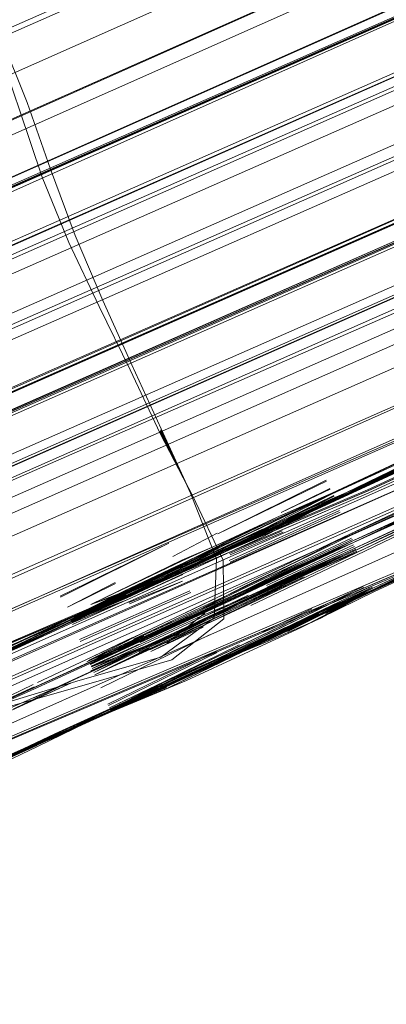
# Model space of a CAD drawing. Units: metres. Extents: x 1.2 to 12.7, y -6.6 to -1.
# Drawn here: x 7.9 to 7.9, y -3.2 to -3.2 of the extents above; entities that cross this region are included whole.
import ezdxf

# ---------------------------------------------------------------- set-up
doc = ezdxf.new("R2010")
doc.units = ezdxf.units.M
doc.header["$MEASUREMENT"] = 0

# ---------------------------------------------------------------- blocks, each defined once
blk = doc.blocks.new('86c900a9-fa85-46e3-a631-3501ab009dd7')
at = {"color": 18, "lineweight": 9, "true_color": 0x000000}
for p, q in [((8.131732, -3.117893), (7.8708, -3.23292)), ((7.871884, -3.235044), (8.13279, -3.119964)), ((8.133782, -3.122062), (7.872871, -3.237127)), ((7.910989, -3.229063), (7.907398, -3.230679)), ((7.90696, -3.229689), (7.90354, -3.231237)), ((7.903568, -3.231289), (7.906986, -3.229745)), ((7.9009, -3.231985), (7.904574, -3.230273)), ((7.901787, -3.231118), (7.903167, -3.23039)), ((7.903548, -3.231021), (7.905186, -3.230318)), ((7.905209, -3.230363), (7.90357, -3.231061)), ((7.904694, -3.232011), (7.907399, -3.230755)), ((7.898681, -3.233221), (7.902099, -3.231676)), ((7.902319, -3.232185), (7.89889, -3.233695)), ((7.898914, -3.233749), (7.902345, -3.232235)), ((7.903355, -3.232766), (7.901014, -3.233862)), ((7.901601, -3.233806), (7.902784, -3.232873)), ((7.904585, -3.233452), (7.9061, -3.232742)), ((7.906224, -3.232799), (7.904654, -3.233557)), ((7.899551, -3.235193), (7.902923, -3.233543)), ((7.904517, -3.233576), (7.903113, -3.234246)), ((7.900937, -3.233691), (7.899177, -3.234347)), ((7.899226, -3.234456), (7.900711, -3.233759)), ((7.900743, -3.233831), (7.899253, -3.234518)), ((7.901515, -3.235), (7.903851, -3.233859)), ((7.899371, -3.234784), (7.901056, -3.233958)), ((7.903147, -3.234056), (7.899775, -3.2357)), ((7.899793, -3.235741), (7.903167, -3.234096)), ((7.903283, -3.234357), (7.899876, -3.235927)), ((7.89509, -3.236229), (7.897456, -3.235089))]:
    blk.add_line(p, q, dxfattribs=at)
for points in [[(8.129604, -3.112283), (7.86845, -3.227156)], [(7.868301, -3.227405), (8.129486, -3.112531)], [(8.129584, -3.112784), (8.130055, -3.113975), (8.129822, -3.112815), (7.868954, -3.228488), (7.869442, -3.229719), (8.130055, -3.113975)], [(8.130117, -3.114113), (7.869472, -3.229659), (8.130165, -3.114096)], [(7.86958, -3.230113), (8.130241, -3.114438)], [(8.130849, -3.115383), (7.870052, -3.231224), (8.13072, -3.1156)], [(8.130935, -3.11559), (7.870219, -3.231619)], [(7.870005, -3.231431), (8.131027, -3.116602), (7.869983, -3.231379)], [(8.131033, -3.11639), (7.870049, -3.231453), (8.13102, -3.116509), (7.870005, -3.231431)], [(8.131294, -3.116692), (7.87005, -3.231389), (7.870603, -3.233097)], [(7.870637, -3.232857), (8.131732, -3.117893)], [(7.870885, -3.232907), (8.131781, -3.117804)], [(8.132182, -3.118187), (7.87096, -3.233266)], [(8.131889, -3.118419), (7.870851, -3.233153)], [(7.871492, -3.235021), (7.870895, -3.233738), (8.132094, -3.118814)], [(7.871492, -3.235021), (8.132786, -3.120308), (8.132094, -3.118814), (8.132912, -3.120085)], [(7.871502, -3.234708), (8.132653, -3.119675)], [(8.133075, -3.120514), (8.133655, -3.121649), (7.8725, -3.236715), (8.133491, -3.121846)], [(8.13352, -3.121508), (7.872611, -3.236577)], [(8.133486, -3.12181), (7.872492, -3.236695), (8.133491, -3.121846), (7.872535, -3.236709), (7.871675, -3.235498)], [(7.872601, -3.237399), (8.133737, -3.122334), (7.872736, -3.237194), (8.133751, -3.122282), (7.872784, -3.237224)], [(8.133985, -3.122384), (7.872718, -3.237182), (7.873081, -3.238359)], [(8.133739, -3.122303), (7.872727, -3.237146), (7.873286, -3.238281)], [(8.134603, -3.123287), (7.873286, -3.238281)], [(7.873662, -3.239446), (8.134871, -3.124548), (8.134393, -3.123624), (7.873405, -3.238519)], [(8.134436, -3.123567), (7.873499, -3.238573), (8.134396, -3.12359), (7.873563, -3.23856), (8.134477, -3.123505)], [(8.135099, -3.124579), (7.873646, -3.238869), (8.134584, -3.123864)], [(7.873873, -3.239884), (8.134954, -3.124705)], [(7.874189, -3.240429), (8.135377, -3.125486)], [(7.874957, -3.241481), (8.135524, -3.125749)], [(7.87473, -3.241378), (8.135895, -3.126389)], [(7.875381, -3.242245), (8.135975, -3.126523)], [(8.136649, -3.127266), (7.875457, -3.242196), (7.875952, -3.243222)], [(8.136822, -3.127659), (7.875395, -3.2421)], [(7.876176, -3.243538), (8.13668, -3.127614)], [(7.876095, -3.2433), (8.136789, -3.12777)], [(7.876752, -3.244412), (7.876259, -3.243364), (8.137142, -3.128254)], [(7.876522, -3.244138), (8.137076, -3.128169)], [(8.13742, -3.128623), (7.87655, -3.24376)], [(7.876603, -3.243832), (8.137471, -3.12869), (8.138199, -3.129548)], [(7.877239, -3.244979), (8.137748, -3.129052)], [(7.898762, -3.22116), (7.897993, -3.219107), (7.897274, -3.217032), (7.896455, -3.215001), (7.895379, -3.213083), (7.894166, -3.211226), (7.892682, -3.210097), (7.890589, -3.210312), (7.88808, -3.211022), (7.885594, -3.211781), (7.883252, -3.212866)], [(7.895406, -3.213202), (7.896316, -3.215193), (7.897035, -3.217268), (7.897738, -3.219351), (7.898559, -3.221381), (7.899499, -3.223358), (7.900463, -3.225325), (7.901394, -3.227306)], [(7.898762, -3.22116), (7.899615, -3.223176), (7.900516, -3.225171)], [(7.906724, -3.229152), (7.909022, -3.228087), (7.906735, -3.229177), (7.910142, -3.227607), (7.913382, -3.226122), (7.914916, -3.225416), (7.91661, -3.224615), (7.91825, -3.223872), (7.916439, -3.224686)], [(7.900516, -3.225171), (7.901424, -3.227162), (7.90234, -3.22915), (7.903145, -3.231187), (7.903074, -3.233023), (7.901422, -3.234239), (7.898913, -3.234949), (7.896427, -3.235708), (7.894084, -3.236793), (7.891893, -3.238218), (7.889709, -3.239663)], [(7.917212, -3.225982), (7.915575, -3.226742), (7.914046, -3.227416), (7.912897, -3.227921), (7.91088, -3.228812), (7.907282, -3.230419), (7.910847, -3.228736)], [(7.913576, -3.226236), (7.911742, -3.227072), (7.910459, -3.227671), (7.907187, -3.229158), (7.910446, -3.22764), (7.907175, -3.22913)], [(7.902581, -3.232778), (7.904052, -3.232161), (7.905671, -3.231417), (7.910357, -3.229256), (7.912236, -3.2284), (7.910963, -3.228999), (7.912486, -3.228269), (7.914019, -3.227563), (7.915561, -3.226878)], [(7.901424, -3.227162), (7.902345, -3.229158), (7.901413, -3.227187), (7.902356, -3.229175), (7.901404, -3.227215), (7.90237, -3.229194), (7.901397, -3.227244), (7.90237, -3.229194)], [(7.909885, -3.227897), (7.91174, -3.227059), (7.910459, -3.227671), (7.911976, -3.226977), (7.907187, -3.229158), (7.903472, -3.230882), (7.901977, -3.231584), (7.903472, -3.230882), (7.907175, -3.22913)], [(7.902774, -3.231346), (7.904559, -3.230517), (7.906806, -3.229339), (7.908526, -3.228585), (7.910144, -3.227836), (7.911588, -3.227157), (7.90954, -3.228075)], [(7.903428, -3.230653), (7.905008, -3.22991), (7.906724, -3.229152), (7.910132, -3.227579), (7.90902, -3.228082), (7.910132, -3.227579), (7.91159, -3.226928), (7.910132, -3.227579)], [(7.911655, -3.227083), (7.910234, -3.227814), (7.90683, -3.22939), (7.909123, -3.228317), (7.910944, -3.227557)], [(7.910429, -3.2276), (7.911693, -3.227008), (7.909224, -3.228143), (7.907175, -3.22913), (7.909254, -3.228205)], [(7.909254, -3.228205), (7.910454, -3.22765), (7.907175, -3.22913), (7.908555, -3.228466), (7.910082, -3.227702), (7.911536, -3.227049), (7.910114, -3.227727), (7.907175, -3.22913)], [(7.901394, -3.227306), (7.902413, -3.229249), (7.903348, -3.231228), (7.903369, -3.233055), (7.90176, -3.234319), (7.899257, -3.235042), (7.89675, -3.235754), (7.894347, -3.236702), (7.892087, -3.237975), (7.889864, -3.239328), (7.887481, -3.240321)], [(7.901394, -3.227306), (7.902404, -3.229237), (7.901393, -3.227275), (7.902386, -3.229214)], [(7.904064, -3.230534), (7.905062, -3.230029), (7.906735, -3.229177), (7.903347, -3.230788), (7.906724, -3.229152), (7.90902, -3.228082), (7.910806, -3.227244), (7.90902, -3.228082)], [(7.915671, -3.227234), (7.91386, -3.22804), (7.912375, -3.228728), (7.911061, -3.229361), (7.907747, -3.230948), (7.904205, -3.232638)], [(7.9045, -3.230389), (7.90681, -3.229348), (7.905148, -3.230225), (7.906806, -3.229339), (7.909103, -3.228272), (7.9109, -3.227462), (7.906806, -3.229339), (7.908526, -3.228585)], [(7.906806, -3.229339), (7.909123, -3.228317), (7.910911, -3.227489), (7.908587, -3.228537), (7.907187, -3.229158), (7.904607, -3.230339)], [(7.908555, -3.228466), (7.910909, -3.227384), (7.909239, -3.228179), (7.907187, -3.229158), (7.90518, -3.230107)], [(7.910114, -3.22772), (7.908561, -3.228479), (7.907187, -3.229158), (7.905157, -3.230055), (7.906799, -3.22925), (7.905262, -3.229971), (7.904053, -3.230515)], [(7.91032, -3.231025), (7.911421, -3.230501), (7.912865, -3.229827), (7.911437, -3.230539), (7.908055, -3.232163), (7.909759, -3.231381), (7.91138, -3.230641), (7.912831, -3.229981), (7.911389, -3.230648), (7.912831, -3.229981), (7.913942, -3.229478), (7.912935, -3.229957), (7.914551, -3.22923), (7.916233, -3.228401), (7.91796, -3.22767)], [(7.909235, -3.2301), (7.910831, -3.229356), (7.907115, -3.231081), (7.909679, -3.229862), (7.910831, -3.229356), (7.913833, -3.227976)], [(7.905117, -3.230154), (7.906821, -3.22937), (7.908523, -3.228583), (7.90683, -3.22939), (7.903422, -3.230958)], [(7.904559, -3.230517), (7.906828, -3.229316), (7.908367, -3.228646), (7.906842, -3.229347), (7.905117, -3.230154), (7.903498, -3.230898), (7.905148, -3.230225)], [(7.909077, -3.229839), (7.911477, -3.228747), (7.909726, -3.229569), (7.907398, -3.230679), (7.903818, -3.232322), (7.907375, -3.23063), (7.909729, -3.229571)], [(7.910808, -3.229303), (7.912315, -3.228623), (7.910808, -3.229303), (7.909662, -3.229824), (7.907088, -3.231023), (7.910808, -3.229303), (7.90967, -3.229838), (7.907088, -3.231023)], [(7.912361, -3.228689), (7.911037, -3.229304), (7.907719, -3.230887), (7.909883, -3.229835)], [(7.900564, -3.23368), (7.902196, -3.23292), (7.903759, -3.232189), (7.907304, -3.230467), (7.910905, -3.228872)], [(7.906561, -3.228782), (7.903182, -3.230416), (7.906548, -3.228753)], [(7.90667, -3.229029), (7.905146, -3.229757), (7.906658, -3.229004)], [(7.90567, -3.23141), (7.907398, -3.230679), (7.910969, -3.229016), (7.907375, -3.23063), (7.910963, -3.228999), (7.909729, -3.229571)], [(7.912107, -3.2302), (7.914499, -3.229116), (7.912107, -3.2302), (7.910315, -3.231018), (7.908019, -3.232088), (7.906329, -3.232903), (7.904715, -3.233659), (7.903246, -3.234282), (7.899846, -3.235862), (7.898154, -3.236669), (7.896523, -3.237386)], [(7.902714, -3.231079), (7.900435, -3.232181), (7.899248, -3.23261), (7.90042, -3.232146), (7.902699, -3.231039), (7.905006, -3.229903), (7.906735, -3.229177), (7.904421, -3.230213), (7.902645, -3.231067)], [(7.900957, -3.232106), (7.902771, -3.231273), (7.904636, -3.230407), (7.907175, -3.22913), (7.905172, -3.230092), (7.9035, -3.23086), (7.902012, -3.231488)], [(7.903334, -3.230768), (7.904448, -3.230267), (7.906724, -3.229152), (7.903427, -3.230747), (7.902012, -3.231488), (7.904053, -3.230515)], [(7.905296, -3.230048), (7.90409, -3.230599), (7.902045, -3.231562), (7.903478, -3.230815), (7.905139, -3.230021), (7.906893, -3.229252)], [(7.906787, -3.229224), (7.905262, -3.229971), (7.904064, -3.230534), (7.905157, -3.230055), (7.902739, -3.231197), (7.904607, -3.230339)], [(7.905139, -3.230021), (7.907175, -3.22913)], [(7.90518, -3.230107), (7.906842, -3.229347), (7.905301, -3.230059), (7.906828, -3.229316)], [(7.905319, -3.233402), (7.906514, -3.232853), (7.908038, -3.232128), (7.906386, -3.233025), (7.908038, -3.232127), (7.905795, -3.23331), (7.908066, -3.232189), (7.909773, -3.231411), (7.912171, -3.230339), (7.914551, -3.22923)], [(7.910354, -3.231103), (7.912143, -3.230281), (7.914533, -3.229193), (7.911464, -3.230599), (7.913512, -3.229666), (7.911464, -3.230599), (7.908038, -3.232127)], [(7.910761, -3.230866), (7.909583, -3.231447), (7.908049, -3.232152), (7.906344, -3.232933), (7.908054, -3.232162), (7.909756, -3.231374), (7.911464, -3.230599), (7.913496, -3.229628)], [(7.905006, -3.229903), (7.903424, -3.230639), (7.902074, -3.231249), (7.899248, -3.23261), (7.902064, -3.231234), (7.903428, -3.230653)], [(7.911347, -3.230568), (7.912814, -3.22994), (7.911381, -3.230641), (7.909773, -3.231411), (7.908038, -3.232127), (7.90321, -3.234427), (7.901608, -3.235206), (7.903973, -3.234067)], [(7.903511, -3.230933), (7.90205, -3.231565), (7.9041, -3.230615), (7.905301, -3.230059)], [(7.901943, -3.231563), (7.903418, -3.230957), (7.9045, -3.230389)], [(7.902581, -3.232778), (7.904001, -3.232049), (7.905609, -3.231279), (7.907282, -3.230419), (7.903724, -3.23212), (7.902168, -3.232862), (7.903724, -3.23212), (7.902415, -3.232751)], [(7.907338, -3.230546), (7.905808, -3.231261), (7.904616, -3.231814)], [(7.908019, -3.232088), (7.911421, -3.230501), (7.91032, -3.231025), (7.908019, -3.232087), (7.906304, -3.232849), (7.908019, -3.232088), (7.905713, -3.233133), (7.908038, -3.232126), (7.910386, -3.231171)], [(7.911389, -3.230648), (7.909796, -3.23141), (7.912143, -3.230281), (7.910776, -3.230898), (7.909583, -3.231447), (7.908038, -3.232128)], [(7.898617, -3.233072), (7.902019, -3.231497), (7.903455, -3.230802), (7.902019, -3.231497), (7.898623, -3.23309), (7.896925, -3.233884), (7.895306, -3.234627), (7.893858, -3.235297), (7.895306, -3.234627), (7.896942, -3.233917)], [(7.894065, -3.235115), (7.896013, -3.234237), (7.897147, -3.233718), (7.898663, -3.233012), (7.900308, -3.232263), (7.898623, -3.23309), (7.900335, -3.232325), (7.898623, -3.23309), (7.89633, -3.234164), (7.898623, -3.23309), (7.900186, -3.232447), (7.901369, -3.231884), (7.903463, -3.230869)], [(7.900775, -3.233787), (7.903839, -3.23237), (7.907398, -3.230679), (7.905044, -3.231733), (7.903282, -3.23253), (7.900913, -3.233635), (7.899197, -3.234391), (7.8969, -3.235458), (7.899197, -3.234391), (7.897496, -3.235177), (7.899203, -3.234403)], [(7.898308, -3.232376), (7.901668, -3.230701), (7.898296, -3.232347)], [(7.90205, -3.231565), (7.903512, -3.230883), (7.90205, -3.231565), (7.898646, -3.233142), (7.90207, -3.231619)], [(7.899203, -3.234403), (7.900937, -3.233691), (7.903306, -3.232588), (7.905062, -3.231779), (7.907375, -3.23063), (7.902525, -3.232886)], [(7.905842, -3.231709), (7.907719, -3.230887), (7.904176, -3.232581), (7.902707, -3.233267), (7.90108, -3.234016)], [(7.901884, -3.23143), (7.903334, -3.230768), (7.90133, -3.23175), (7.903347, -3.230788), (7.901914, -3.231489)], [(7.905359, -3.233441), (7.906517, -3.232859), (7.905325, -3.233411), (7.903283, -3.234357), (7.904729, -3.233685), (7.908054, -3.232162), (7.906538, -3.232882), (7.908049, -3.232152), (7.911464, -3.230599)], [(7.907359, -3.230591), (7.905827, -3.231299), (7.904637, -3.231855)], [(7.90472, -3.232064), (7.9059, -3.231513), (7.907424, -3.230808)], [(7.904762, -3.232155), (7.905947, -3.231597), (7.907472, -3.230885)], [(7.895908, -3.234361), (7.897107, -3.233829), (7.895913, -3.234382), (7.90017, -3.232416), (7.901369, -3.231859), (7.903418, -3.230957)], [(7.898596, -3.233025), (7.900157, -3.232289), (7.902714, -3.231079)], [(7.901978, -3.231635), (7.903422, -3.230958), (7.901971, -3.231619), (7.900353, -3.232364), (7.898617, -3.233072), (7.900271, -3.232187), (7.898658, -3.232998), (7.900435, -3.232181)], [(7.905044, -3.232023), (7.907088, -3.231023), (7.905684, -3.231637), (7.904116, -3.232354), (7.902663, -3.232964), (7.899262, -3.234537), (7.901015, -3.233869)], [(7.902711, -3.231141), (7.900308, -3.232263), (7.901914, -3.231489)], [(7.905739, -3.231753), (7.907115, -3.231081), (7.903868, -3.232624), (7.902345, -3.233304), (7.900729, -3.234054), (7.902358, -3.233332)], [(7.90087, -3.23192), (7.902645, -3.231067), (7.901319, -3.231731)], [(7.903829, -3.232543), (7.905022, -3.231974), (7.907088, -3.231023), (7.902554, -3.233159), (7.903847, -3.232584)], [(7.903829, -3.232543), (7.902565, -3.233137), (7.903829, -3.232543), (7.907088, -3.231023), (7.905699, -3.23167)], [(7.907088, -3.231023), (7.903847, -3.232584), (7.905041, -3.232009), (7.907115, -3.231081), (7.903853, -3.232589), (7.902578, -3.233158)], [(7.907115, -3.231081), (7.905697, -3.231659), (7.903355, -3.232766), (7.905041, -3.232009), (7.90336, -3.232783)], [(7.904792, -3.232215), (7.905975, -3.231658), (7.907502, -3.230949)], [(7.893863, -3.235306), (7.896942, -3.233917), (7.898641, -3.233126), (7.90039, -3.232446), (7.902774, -3.231346), (7.90039, -3.232446), (7.898664, -3.233177), (7.896963, -3.233964), (7.895327, -3.234673), (7.893858, -3.235297), (7.896963, -3.233964)], [(7.89601, -3.234221), (7.897144, -3.233702), (7.898663, -3.233012), (7.90042, -3.232146), (7.901934, -3.231442), (7.900271, -3.232187), (7.901884, -3.23143)], [(7.901987, -3.231611), (7.90037, -3.232401), (7.902771, -3.231273)], [(7.909722, -3.231299), (7.908038, -3.232127), (7.909722, -3.231299), (7.908018, -3.232085), (7.909723, -3.231302), (7.908019, -3.232087), (7.906509, -3.23282), (7.905331, -3.233382), (7.903278, -3.234351)], [(7.905642, -3.231346), (7.904049, -3.232148), (7.90567, -3.23141), (7.903282, -3.23253)], [(7.897144, -3.233702), (7.898663, -3.233012), (7.900163, -3.232306), (7.90133, -3.23175)], [(7.900326, -3.232308), (7.898632, -3.233109), (7.902045, -3.231562)], [(7.901943, -3.231563), (7.900344, -3.232345), (7.898638, -3.233124), (7.900335, -3.232325), (7.901971, -3.231571)], [(7.899342, -3.234719), (7.90273, -3.233113), (7.904141, -3.232412), (7.905699, -3.23167)], [(7.905739, -3.231753), (7.904216, -3.232502), (7.902761, -3.233176), (7.899371, -3.234784), (7.901671, -3.233726)], [(7.903821, -3.232337), (7.901826, -3.233231), (7.900711, -3.233759), (7.90183, -3.233236), (7.903818, -3.232322), (7.905062, -3.231779)], [(7.90108, -3.234016), (7.905842, -3.231709), (7.9042, -3.232472)], [(7.902727, -3.233307), (7.901102, -3.234063), (7.903472, -3.232893), (7.90586, -3.231743), (7.904216, -3.232502), (7.902761, -3.233176)], [(7.904122, -3.232314), (7.902688, -3.233012), (7.904126, -3.232369), (7.905697, -3.231659)], [(7.901378, -3.231901), (7.898654, -3.23316), (7.900353, -3.232364), (7.898646, -3.233142), (7.89712, -3.233864)], [(7.900009, -3.231957), (7.89852, -3.232689), (7.899997, -3.231928)], [(7.901362, -3.231848), (7.900167, -3.232405), (7.89863, -3.233102)], [(7.902415, -3.232751), (7.900602, -3.233608), (7.899091, -3.23432), (7.900848, -3.233495), (7.899177, -3.234347), (7.902581, -3.232778), (7.904616, -3.231814)], [(7.902182, -3.234884), (7.903973, -3.234067), (7.905758, -3.233234), (7.908018, -3.232085), (7.906253, -3.232856), (7.904683, -3.233616), (7.906324, -3.23289), (7.903952, -3.234016), (7.901573, -3.235129), (7.89987, -3.235889), (7.901595, -3.235178)], [(7.900428, -3.23254), (7.902089, -3.231886), (7.900448, -3.232581)], [(7.90253, -3.23453), (7.904517, -3.233576), (7.907695, -3.232042), (7.905593, -3.23306), (7.907695, -3.232042)], [(7.907714, -3.232083), (7.904538, -3.233616), (7.903143, -3.234306), (7.904538, -3.233616)], [(7.903829, -3.232543), (7.905022, -3.231974)], [(7.907969, -3.232036), (7.906456, -3.232758), (7.90529, -3.233348), (7.907985, -3.232071), (7.904623, -3.233684)], [(7.896327, -3.234154), (7.898613, -3.233066), (7.90037, -3.232401), (7.898644, -3.233131), (7.900303, -3.232258), (7.898613, -3.233066)], [(7.896895, -3.233814), (7.898596, -3.233025), (7.900271, -3.232187)], [(7.900888, -3.23358), (7.899197, -3.234391), (7.902597, -3.232807), (7.904049, -3.232148), (7.902597, -3.232807), (7.9015, -3.23334)], [(7.901523, -3.233394), (7.903306, -3.232588), (7.900937, -3.233691), (7.8992, -3.234397), (7.900733, -3.233693), (7.902525, -3.232886), (7.903803, -3.232298)], [(7.902279, -3.23302), (7.900708, -3.233751), (7.90183, -3.233236), (7.903818, -3.232322), (7.90183, -3.233236), (7.903803, -3.232298)], [(7.902525, -3.232886), (7.900713, -3.233759), (7.901841, -3.233261), (7.903821, -3.232337)], [(7.903278, -3.234351), (7.904713, -3.23363), (7.90631, -3.232862), (7.908038, -3.232127), (7.905713, -3.233133), (7.901588, -3.235111)], [(7.906344, -3.232933), (7.908038, -3.232126), (7.904639, -3.233715), (7.902597, -3.234658), (7.904623, -3.233684)], [(7.90475, -3.233707), (7.906351, -3.232948), (7.908054, -3.232162), (7.904649, -3.233736), (7.905755, -3.233224)], [(7.908054, -3.232162), (7.906351, -3.232948)], [(7.895235, -3.234699), (7.89318, -3.235601), (7.895218, -3.234665), (7.896345, -3.234199), (7.894554, -3.235019), (7.892758, -3.235825), (7.894544, -3.234996), (7.895913, -3.234382), (7.894554, -3.235019), (7.895926, -3.23441), (7.89712, -3.233864), (7.89864, -3.233126), (7.90039, -3.232446)], [(7.899244, -3.234663), (7.900775, -3.233993), (7.901911, -3.233484), (7.903847, -3.232584), (7.902332, -3.233279)], [(7.899342, -3.234719), (7.901015, -3.233871), (7.899259, -3.234698), (7.900779, -3.234004), (7.901913, -3.233484), (7.903829, -3.232543), (7.902327, -3.233269), (7.900708, -3.234005), (7.902554, -3.233159)], [(7.90336, -3.232783), (7.901014, -3.233862), (7.902578, -3.233158), (7.903853, -3.232589), (7.902358, -3.233332), (7.900742, -3.234082)], [(7.899244, -3.234663), (7.901015, -3.233869), (7.899259, -3.234698), (7.901014, -3.233862), (7.899286, -3.234593), (7.902688, -3.233012)], [(7.90392, -3.233949), (7.906304, -3.232849)], [(7.898641, -3.233126), (7.896354, -3.234211), (7.894547, -3.234998), (7.892766, -3.235843), (7.8938, -3.235399), (7.895257, -3.234753), (7.893198, -3.235682), (7.891993, -3.236229), (7.890447, -3.236932), (7.888917, -3.237621), (7.887728, -3.238153)], [(7.89382, -3.23544), (7.892179, -3.236138), (7.89046, -3.236889), (7.893869, -3.235323), (7.896939, -3.233919), (7.894544, -3.234996), (7.89633, -3.234164), (7.898646, -3.233142), (7.896348, -3.234205), (7.895239, -3.234712), (7.893752, -3.235294), (7.892133, -3.236039), (7.893752, -3.235289)], [(7.902586, -3.233181), (7.900713, -3.234018), (7.898622, -3.234979), (7.897472, -3.235496), (7.898622, -3.234979), (7.896802, -3.23579), (7.895217, -3.236519)], [(7.897723, -3.235116), (7.900708, -3.233751), (7.90229, -3.233039)], [(7.89912, -3.234386), (7.900636, -3.233681), (7.901771, -3.233143)], [(7.905593, -3.23306), (7.903872, -3.233893), (7.901516, -3.235006), (7.899846, -3.235862)], [(7.906386, -3.233025), (7.904751, -3.233738), (7.903278, -3.234351), (7.899867, -3.235907), (7.901522, -3.235014), (7.903143, -3.234306), (7.901548, -3.235073), (7.899862, -3.235897), (7.90326, -3.234307), (7.904708, -3.23364), (7.90326, -3.234307), (7.905273, -3.233315)], [(7.901588, -3.235111), (7.903178, -3.234343), (7.905706, -3.233119)], [(7.902217, -3.234959), (7.904007, -3.234136), (7.905795, -3.23331)], [(7.900541, -3.23363), (7.899091, -3.23432), (7.89759, -3.235021)], [(7.900851, -3.233726), (7.899231, -3.234469), (7.900913, -3.233635)], [(7.895769, -3.237768), (7.897541, -3.236908), (7.899877, -3.235929), (7.901583, -3.235149), (7.899876, -3.235927), (7.901583, -3.235149), (7.903201, -3.234404), (7.904649, -3.233736), (7.903196, -3.234392), (7.904639, -3.233715), (7.903192, -3.234384), (7.904639, -3.233715), (7.90261, -3.234683), (7.901423, -3.235236)], [(7.901423, -3.235236), (7.899876, -3.235927), (7.90473, -3.233689)], [(7.897473, -3.235495), (7.899065, -3.234764), (7.900713, -3.234018), (7.899252, -3.234686), (7.900708, -3.234005)], [(7.898131, -3.23662), (7.899839, -3.235846), (7.901538, -3.235052), (7.90392, -3.233949), (7.901538, -3.235052)], [(7.900729, -3.234009), (7.898622, -3.234979), (7.900708, -3.234005), (7.89907, -3.234772)], [(7.90135, -3.23509), (7.899822, -3.235807), (7.90135, -3.23509), (7.90253, -3.23453), (7.901515, -3.235), (7.903113, -3.234246), (7.901515, -3.235), (7.899822, -3.235807)], [(7.902597, -3.234658), (7.901579, -3.235141), (7.903192, -3.234384), (7.901573, -3.235129), (7.899862, -3.235897), (7.901579, -3.235141), (7.898337, -3.236621), (7.897141, -3.237163), (7.898165, -3.236694), (7.895763, -3.237731), (7.893341, -3.238774), (7.894345, -3.238278), (7.893331, -3.23875)], [(7.903192, -3.234384), (7.901407, -3.235216), (7.899862, -3.235897), (7.895002, -3.238122), (7.896451, -3.237458), (7.897563, -3.236957), (7.899876, -3.235927), (7.89817, -3.236705), (7.89654, -3.237397)], [(7.897707, -3.235076), (7.8992, -3.234396), (7.896592, -3.235585)], [(7.902582, -3.234632), (7.901393, -3.235186), (7.899852, -3.235874), (7.901595, -3.235178), (7.899846, -3.235862), (7.897541, -3.236909), (7.89984, -3.235846), (7.901368, -3.23513), (7.902549, -3.234569)], [(7.883516, -3.241557), (7.884682, -3.241079), (7.887701, -3.239739), (7.891424, -3.238032), (7.894683, -3.236515), (7.896608, -3.235628), (7.897723, -3.235116)], [(7.897485, -3.235157), (7.895097, -3.236251), (7.8969, -3.235458), (7.895151, -3.236271), (7.893477, -3.237057), (7.891424, -3.238032), (7.889388, -3.238917)], [(7.897472, -3.235496), (7.898622, -3.234979), (7.89683, -3.235854), (7.898645, -3.235035), (7.895792, -3.236337), (7.893342, -3.237432)], [(7.893459, -3.237013), (7.894665, -3.236472), (7.896144, -3.235785), (7.897663, -3.235092), (7.896592, -3.235585)], [(7.899867, -3.235907), (7.902217, -3.234959), (7.89988, -3.235934), (7.898165, -3.236694)], [(7.901608, -3.235206), (7.89987, -3.235889), (7.898335, -3.236588), (7.897152, -3.237138), (7.895763, -3.237757), (7.897571, -3.236975), (7.895776, -3.237784), (7.89757, -3.236973), (7.893981, -3.238595), (7.891673, -3.239636), (7.889944, -3.240366), (7.888318, -3.241093), (7.887008, -3.241705), (7.888385, -3.241153), (7.889998, -3.240486)], [(7.897541, -3.236909), (7.895738, -3.237701), (7.898154, -3.236669), (7.899867, -3.235907), (7.901608, -3.235206)], [(7.895769, -3.237768), (7.899867, -3.235907), (7.89759, -3.237014), (7.895809, -3.237858)], [(7.894987, -3.238075), (7.896468, -3.237494), (7.894389, -3.238358), (7.896451, -3.237458), (7.897557, -3.236945), (7.895763, -3.237731), (7.898128, -3.236613), (7.89712, -3.237115), (7.898315, -3.23657)]]:
    blk.add_lwpolyline(points, dxfattribs=at)
for points in [[(8.133527, -3.121866), (8.132909, -3.120565), (7.871866, -3.235342), (7.872262, -3.236643)], [(7.894401, -3.238377), (7.893223, -3.238953), (7.891669, -3.239628), (7.89338, -3.23886), (7.891673, -3.239636), (7.893979, -3.238591), (7.895772, -3.237776), (7.897563, -3.236957), (7.899862, -3.235897), (7.897557, -3.236945), (7.899876, -3.235927), (7.89646, -3.237477), (7.893384, -3.238867)], [(7.896552, -3.237451), (7.898131, -3.23662), (7.895809, -3.237858)]]:
    blk.add_lwpolyline(points, close=True, dxfattribs=at)
at = {"color": 14, "lineweight": 9, "true_color": 0x900000}
for points in [[(8.121775, -3.133624), (8.090565, -3.146911), (8.121483, -3.133747), (8.090575, -3.146944), (7.998829, -3.187147), (7.907831, -3.229048), (7.87692, -3.242218), (7.907846, -3.229082), (7.998844, -3.187181), (8.090582, -3.146946), (7.998829, -3.187147), (7.907844, -3.229083)], [(8.090606, -3.147008), (8.121523, -3.13384), (8.090597, -3.146987), (7.99887, -3.187244), (7.907872, -3.229145), (7.876962, -3.242315)], [(7.908922, -3.231586), (7.878011, -3.244756), (7.908935, -3.231621), (7.999917, -3.189686), (8.091669, -3.149483), (8.122568, -3.136284)], [(7.9999, -3.189643), (7.908894, -3.231524), (7.877992, -3.244715), (7.908893, -3.231525), (7.877992, -3.244715)], [(7.907844, -3.229083), (7.876934, -3.242253), (7.875828, -3.242745)], [(7.877452, -3.245005), (7.90892, -3.231587)]]:
    blk.add_lwpolyline(points, dxfattribs=at)
for points in [[(7.998861, -3.187223), (7.907872, -3.229145), (7.99887, -3.187244), (8.090606, -3.147008)], [(7.876953, -3.242294), (7.907872, -3.229145)]]:
    blk.add_lwpolyline(points, close=True, dxfattribs=at)
blk = doc.blocks.new('dc2d235b-eafb-4879-80b8-1f4509d5e33d')
blk.add_blockref('86c900a9-fa85-46e3-a631-3501ab009dd7', (0, 0))

msp = doc.modelspace()

# ---------------------------------------------------------------- block references
msp.add_blockref('dc2d235b-eafb-4879-80b8-1f4509d5e33d', (0, 0))

doc.saveas('drawing.dxf')
